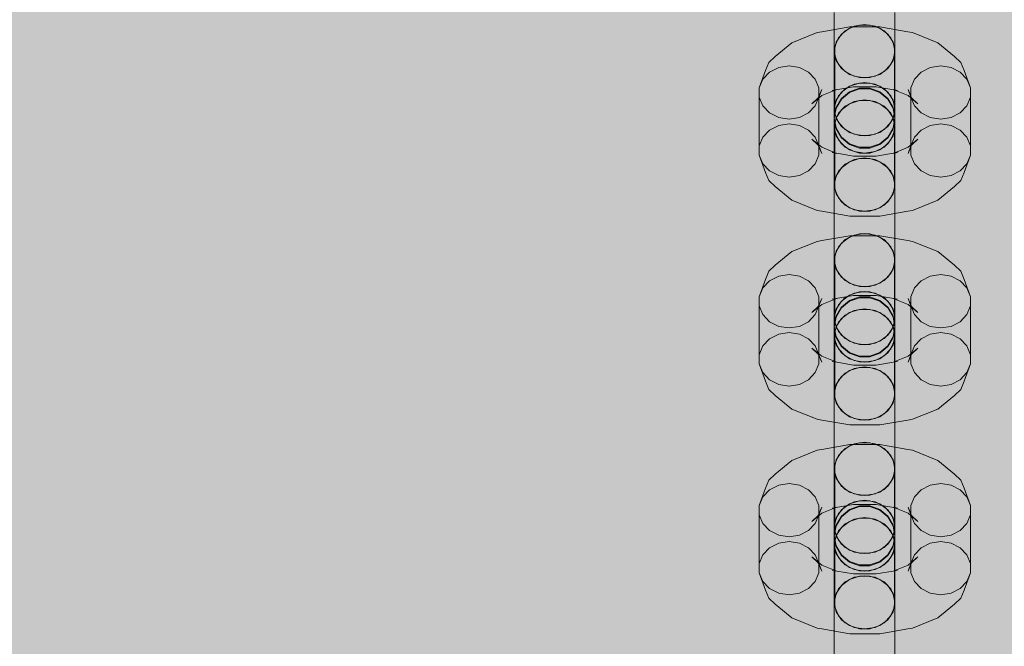
# Model space of a CAD drawing. Units: millimetres. Extents: x 19379 to 78886, y -4511 to 27343.
# Drawn here: x 29177 to 29340, y -1023 to -920 of the extents above; entities that cross this region are included whole.
import ezdxf

# ---------------------------------------------------------------- set-up
doc = ezdxf.new("R2010")
doc.units = ezdxf.units.MM
doc.header["$MEASUREMENT"] = 0
doc.layers.add('2D - Ogólne_Nr_pióra__63', color=7, linetype='Continuous', lineweight=13, true_color=0xff9955)
doc.layers.add('ZESTAW_Nr_pióra__7_Nr_pióra__7', color=7, linetype='Continuous', lineweight=13)

msp = doc.modelspace()

# ---------------------------------------------------------------- hatches: boundary and pattern name
at = {"layer": '2D - Ogólne_Nr_pióra__63', "linetype": 'Continuous', "lineweight": 0, "true_color": 0x3f2615}
msp.add_hatch(color=19, dxfattribs=at).paths.add_polyline_path([(22099.91, 8863.96), (30599.91, 8863.96), (30599.91, 847.58), (32599.91, 847.58), (32599.91, -3136.04), (22099.91, -3136.04)])

# ---------------------------------------------------------------- linework, layer by layer
at = {"layer": 'ZESTAW_Nr_pióra__7_Nr_pióra__7', "linetype": 'Continuous'}
for p, q in [((29311.76, -918.3), (29311.76, -922)), ((29311.76, -918.71), (29311.76, -922.96)), ((29321.76, -918.3), (29321.76, -922)), ((29321.76, -918.71), (29321.76, -922.96)), ((29316.76, -920.3), (29315.05, -920.56)), ((29318.47, -920.56), (29316.76, -920.3)), ((29304.76, -923.29), (29308.94, -921.61)), ((29308.94, -921.61), (29309.69, -921.47)), ((29309.69, -921.47), (29314.33, -920.67)), ((29312.93, -921.88), (29312.06, -923.2)), ((29313.55, -921.32), (29312.43, -922.49)), ((29314.26, -920.9), (29312.93, -921.88)), ((29315.05, -920.56), (29313.55, -921.32)), ((29315.89, -920.38), (29314.26, -920.9)), ((29314.33, -920.67), (29319.27, -920.67)), ((29317.63, -920.38), (29315.89, -920.38)), ((29319.26, -920.9), (29317.63, -920.38)), ((29319.97, -921.32), (29318.47, -920.56)), ((29320.59, -921.88), (29319.26, -920.9)), ((29319.27, -920.67), (29323.9, -921.47)), ((29321.09, -922.49), (29319.97, -921.32)), ((29321.46, -923.2), (29320.59, -921.88)), ((29324.66, -921.61), (29323.9, -921.47)), ((29324.66, -921.61), (29328.84, -923.29)), ((29302.03, -925.55), (29304.76, -923.29)), ((29311.76, -922), (29311.76, -924.7)), ((29311.76, -922.96), (29311.76, -927.25)), ((29312.06, -923.2), (29311.76, -924.7)), ((29312.43, -922.49), (29311.83, -923.93)), ((29321.68, -923.93), (29321.09, -922.49)), ((29321.76, -924.7), (29321.46, -923.2)), ((29321.76, -922), (29321.76, -924.7)), ((29321.76, -922.96), (29321.76, -927.25)), ((29328.84, -923.29), (29331.57, -925.55)), ((29311.76, -924.7), (29312.06, -926.21)), ((29311.83, -923.93), (29311.83, -925.45)), ((29321.46, -926.21), (29321.76, -924.7)), ((29321.68, -925.45), (29321.68, -923.93)), ((29300.43, -927.87), (29300.98, -926.53)), ((29300.98, -926.53), (29302.03, -925.55)), ((29311.83, -925.45), (29312.43, -926.88)), ((29311.83, -925.45), (29311.83, -935.01)), ((29312.06, -926.21), (29312.93, -927.53)), ((29320.59, -927.53), (29321.46, -926.21)), ((29321.09, -926.88), (29321.68, -925.45)), ((29321.68, -925.45), (29321.68, -935.01)), ((29332.61, -926.53), (29331.57, -925.55)), ((29333.17, -927.87), (29332.61, -926.53)), ((29299.37, -930.72), (29300.43, -927.87)), ((29301.09, -928.12), (29299.97, -929.28)), ((29302.59, -927.35), (29301.09, -928.12)), ((29304.3, -927.09), (29302.59, -927.35)), ((29306.01, -927.35), (29304.3, -927.09)), ((29307.51, -928.12), (29306.01, -927.35)), ((29308.63, -929.28), (29307.51, -928.12)), ((29311.76, -927.25), (29311.76, -931.07)), ((29312.43, -926.88), (29313.55, -928.05)), ((29312.93, -927.53), (29314.26, -928.51)), ((29313.55, -928.05), (29315.05, -928.82)), ((29318.47, -928.82), (29319.97, -928.05)), ((29319.26, -928.51), (29320.59, -927.53)), ((29319.97, -928.05), (29321.09, -926.88)), ((29321.76, -927.25), (29321.76, -931.07)), ((29326.09, -928.12), (29324.97, -929.28)), ((29327.59, -927.35), (29326.09, -928.12)), ((29329.3, -927.09), (29327.59, -927.35)), ((29331.01, -927.35), (29329.3, -927.09)), ((29332.51, -928.12), (29331.01, -927.35)), ((29333.63, -929.28), (29332.51, -928.12)), ((29333.17, -927.87), (29334.22, -930.72)), ((29299.97, -929.28), (29299.37, -930.72)), ((29309.22, -930.72), (29308.63, -929.28)), ((29314.26, -928.51), (29315.89, -929.03)), ((29315.89, -929.93), (29314.26, -930.46)), ((29315.05, -928.82), (29316.76, -929.08)), ((29316.76, -929.85), (29315.05, -930.12)), ((29315.89, -929.03), (29317.63, -929.03)), ((29317.63, -929.93), (29315.89, -929.93)), ((29316.76, -929.08), (29318.47, -928.82)), ((29318.47, -930.12), (29316.76, -929.85)), ((29317.63, -929.03), (29319.26, -928.51)), ((29319.26, -930.46), (29317.63, -929.93)), ((29324.97, -929.28), (29324.37, -930.72)), ((29334.22, -930.72), (29333.63, -929.28)), ((29299.37, -930.72), (29299.37, -932.24)), ((29309.68, -931), (29309.12, -932.34)), ((29309.22, -932.24), (29309.22, -930.72)), ((29309.22, -932.24), (29309.68, -931)), ((29309.69, -931.99), (29312.16, -931)), ((29311.4, -931.14), (29314.93, -930.53)), ((29312.16, -931), (29311.4, -931.14)), ((29311.76, -931.07), (29311.76, -933.94)), ((29312.93, -931.44), (29312.06, -932.76)), ((29313.55, -930.88), (29312.43, -932.05)), ((29314.26, -930.46), (29312.93, -931.44)), ((29314.26, -931.36), (29312.93, -932.46)), ((29312.93, -932.58), (29314.26, -931.48)), ((29315.05, -930.12), (29313.55, -930.88)), ((29315.89, -930.77), (29314.26, -931.36)), ((29314.26, -931.48), (29315.89, -930.89)), ((29314.93, -930.53), (29318.67, -930.53)), ((29317.63, -930.77), (29315.89, -930.77)), ((29315.89, -930.89), (29317.63, -930.89)), ((29319.26, -931.36), (29317.63, -930.77)), ((29317.63, -930.89), (29319.26, -931.48)), ((29319.97, -930.88), (29318.47, -930.12)), ((29318.67, -930.53), (29322.19, -931.14)), ((29320.59, -931.44), (29319.26, -930.46)), ((29320.59, -932.46), (29319.26, -931.36)), ((29319.26, -931.48), (29320.59, -932.58)), ((29321.09, -932.05), (29319.97, -930.88)), ((29321.46, -932.76), (29320.59, -931.44)), ((29321.44, -931), (29323.91, -931.99)), ((29321.44, -931), (29322.19, -931.14)), ((29321.76, -931.07), (29321.76, -933.94)), ((29323.92, -931), (29324.37, -932.24)), ((29323.92, -931), (29324.48, -932.34)), ((29324.37, -930.72), (29324.37, -932.24)), ((29334.22, -932.24), (29334.22, -930.72)), ((29299.37, -932.24), (29299.97, -933.68)), ((29299.37, -932.24), (29299.37, -941.8)), ((29308.07, -933.33), (29309.69, -931.99)), ((29309.12, -932.34), (29308.07, -933.33)), ((29308.63, -933.68), (29309.22, -932.24)), ((29309.22, -932.24), (29309.22, -941.8)), ((29312.06, -932.76), (29311.76, -934.26)), ((29312.43, -932.05), (29311.83, -933.48)), ((29312.93, -932.46), (29312.06, -933.95)), ((29312.06, -934.07), (29312.93, -932.58)), ((29315.05, -932.98), (29313.55, -933.74)), ((29314.26, -933.34), (29315.89, -932.82)), ((29316.76, -932.71), (29315.05, -932.98)), ((29315.89, -932.82), (29317.63, -932.82)), ((29318.47, -932.98), (29316.76, -932.71)), ((29317.63, -932.82), (29319.26, -933.34)), ((29319.97, -933.74), (29318.47, -932.98)), ((29321.46, -933.95), (29320.59, -932.46)), ((29320.59, -932.58), (29321.46, -934.07)), ((29321.68, -933.48), (29321.09, -932.05)), ((29321.76, -934.26), (29321.46, -932.76)), ((29323.91, -931.99), (29325.52, -933.33)), ((29324.37, -932.24), (29324.97, -933.68)), ((29324.37, -932.24), (29324.37, -941.8)), ((29324.48, -932.34), (29325.52, -933.33)), ((29333.63, -933.68), (29334.22, -932.24)), ((29334.22, -932.24), (29334.22, -941.8)), ((29299.97, -933.68), (29301.09, -934.84)), ((29301.09, -934.84), (29302.59, -935.61)), ((29306.01, -935.61), (29307.51, -934.84)), ((29307.51, -934.84), (29308.63, -933.68)), ((29311.76, -933.94), (29311.76, -934.26)), ((29312.06, -933.95), (29311.76, -935.64)), ((29311.76, -935.76), (29312.06, -934.07)), ((29311.76, -935.64), (29311.76, -934.26)), ((29311.76, -934.26), (29312.06, -935.76)), ((29312.43, -934.91), (29311.83, -936.34)), ((29312.06, -935.64), (29312.93, -934.32)), ((29313.55, -933.74), (29312.43, -934.91)), ((29312.93, -934.32), (29314.26, -933.34)), ((29319.26, -933.34), (29320.59, -934.32)), ((29321.09, -934.91), (29319.97, -933.74)), ((29320.59, -934.32), (29321.46, -935.64)), ((29321.68, -936.34), (29321.09, -934.91)), ((29321.76, -935.64), (29321.46, -933.95)), ((29321.46, -934.07), (29321.76, -935.76)), ((29321.46, -935.76), (29321.76, -934.26)), ((29321.76, -933.94), (29321.76, -934.26)), ((29321.76, -935.64), (29321.76, -934.26)), ((29324.97, -933.68), (29326.09, -934.84)), ((29326.09, -934.84), (29327.59, -935.61)), ((29331.01, -935.61), (29332.51, -934.84)), ((29332.51, -934.84), (29333.63, -933.68)), ((29302.59, -935.61), (29304.3, -935.87)), ((29304.3, -935.87), (29306.01, -935.61)), ((29311.76, -935.64), (29312.06, -937.33)), ((29311.76, -937.14), (29312.06, -935.64)), ((29311.76, -935.76), (29311.76, -935.87)), ((29312.06, -937.45), (29311.76, -935.76)), ((29311.76, -935.87), (29311.76, -937.46)), ((29311.83, -935.01), (29312.43, -936.44)), ((29311.83, -936.34), (29311.83, -937.87)), ((29312.06, -935.76), (29312.93, -937.08)), ((29312.43, -936.44), (29313.55, -937.61)), ((29319.97, -937.61), (29321.09, -936.44)), ((29320.59, -937.08), (29321.46, -935.76)), ((29321.09, -936.44), (29321.68, -935.01)), ((29321.46, -937.33), (29321.76, -935.64)), ((29321.46, -935.64), (29321.76, -937.14)), ((29321.76, -935.76), (29321.46, -937.45)), ((29321.68, -937.87), (29321.68, -936.34)), ((29321.76, -935.76), (29321.76, -935.87)), ((29321.76, -935.87), (29321.76, -937.46)), ((29327.59, -935.61), (29329.3, -935.87)), ((29329.3, -935.87), (29331.01, -935.61)), ((29301.09, -937.67), (29299.97, -938.84)), ((29302.59, -936.91), (29301.09, -937.67)), ((29304.3, -936.64), (29302.59, -936.91)), ((29306.01, -936.91), (29304.3, -936.64)), ((29307.51, -937.67), (29306.01, -936.91)), ((29308.63, -938.84), (29307.51, -937.67)), ((29312.06, -938.64), (29311.76, -937.14)), ((29311.76, -937.46), (29311.76, -940.33)), ((29311.83, -937.87), (29312.43, -939.3)), ((29311.83, -937.87), (29311.83, -947.42)), ((29312.06, -937.33), (29312.93, -938.82)), ((29312.93, -938.94), (29312.06, -937.45)), ((29312.93, -937.08), (29314.26, -938.06)), ((29313.55, -937.61), (29315.05, -938.37)), ((29314.26, -938.06), (29315.89, -938.59)), ((29317.63, -938.59), (29319.26, -938.06)), ((29318.47, -938.37), (29319.97, -937.61)), ((29319.26, -938.06), (29320.59, -937.08)), ((29320.59, -938.82), (29321.46, -937.33)), ((29321.46, -937.45), (29320.59, -938.94)), ((29321.09, -939.3), (29321.68, -937.87)), ((29321.76, -937.14), (29321.46, -938.64)), ((29321.68, -937.87), (29321.68, -947.42)), ((29321.76, -937.46), (29321.76, -940.33)), ((29326.09, -937.67), (29324.97, -938.84)), ((29327.59, -936.91), (29326.09, -937.67)), ((29329.3, -936.64), (29327.59, -936.91)), ((29331.01, -936.91), (29329.3, -936.64)), ((29332.51, -937.67), (29331.01, -936.91)), ((29333.63, -938.84), (29332.51, -937.67)), ((29299.97, -938.84), (29299.37, -940.27)), ((29308.07, -939.19), (29309.69, -940.52)), ((29308.07, -939.19), (29309.12, -940.17)), ((29309.22, -940.27), (29308.63, -938.84)), ((29312.93, -939.96), (29312.06, -938.64)), ((29312.43, -939.3), (29313.55, -940.47)), ((29312.93, -938.82), (29314.26, -939.92)), ((29314.26, -940.04), (29312.93, -938.94)), ((29315.05, -938.37), (29316.76, -938.64)), ((29315.89, -938.59), (29317.63, -938.59)), ((29316.76, -938.64), (29318.47, -938.37)), ((29319.26, -939.92), (29320.59, -938.82)), ((29320.59, -938.94), (29319.26, -940.04)), ((29319.97, -940.47), (29321.09, -939.3)), ((29321.46, -938.64), (29320.59, -939.96)), ((29323.91, -940.52), (29325.52, -939.19)), ((29324.97, -938.84), (29324.37, -940.27)), ((29325.52, -939.19), (29324.48, -940.17)), ((29334.22, -940.27), (29333.63, -938.84)), ((29309.12, -940.17), (29309.68, -941.51)), ((29309.22, -940.27), (29309.68, -941.51)), ((29309.69, -940.52), (29312.16, -941.51)), ((29311.4, -941.37), (29312.16, -941.51)), ((29311.76, -940.33), (29311.76, -944.15)), ((29314.26, -940.95), (29312.93, -939.96)), ((29313.55, -940.47), (29315.05, -941.23)), ((29314.26, -939.92), (29315.89, -940.51)), ((29315.89, -940.63), (29314.26, -940.04)), ((29315.89, -941.47), (29314.26, -940.95)), ((29315.05, -941.23), (29316.76, -941.5)), ((29315.89, -940.51), (29317.63, -940.51)), ((29317.63, -940.63), (29315.89, -940.63)), ((29316.76, -941.5), (29318.47, -941.23)), ((29317.63, -940.51), (29319.26, -939.92)), ((29319.26, -940.04), (29317.63, -940.63)), ((29319.26, -940.95), (29317.63, -941.47)), ((29318.47, -941.23), (29319.97, -940.47)), ((29320.59, -939.96), (29319.26, -940.95)), ((29321.44, -941.51), (29323.91, -940.52)), ((29322.19, -941.37), (29321.44, -941.51)), ((29321.76, -940.33), (29321.76, -944.15)), ((29324.48, -940.17), (29323.92, -941.51)), ((29323.92, -941.51), (29324.37, -940.27)), ((29299.37, -941.8), (29299.97, -943.23)), ((29299.37, -941.8), (29300.43, -944.65)), ((29308.63, -943.23), (29309.22, -941.8)), ((29312.16, -941.5), (29314.93, -941.98)), ((29312.93, -943.87), (29314.26, -942.89)), ((29315.05, -942.53), (29313.55, -943.3)), ((29314.26, -942.89), (29315.89, -942.37)), ((29314.93, -941.98), (29318.67, -941.98)), ((29316.76, -942.27), (29315.05, -942.53)), ((29317.63, -941.47), (29315.89, -941.47)), ((29315.89, -942.37), (29317.63, -942.37)), ((29318.47, -942.53), (29316.76, -942.27)), ((29317.63, -942.37), (29319.26, -942.89)), ((29319.97, -943.3), (29318.47, -942.53)), ((29318.67, -941.98), (29321.44, -941.5)), ((29319.26, -942.89), (29320.59, -943.87)), ((29324.37, -941.8), (29324.97, -943.23)), ((29333.17, -944.65), (29334.22, -941.8)), ((29333.63, -943.23), (29334.22, -941.8)), ((29299.97, -943.23), (29301.09, -944.4)), ((29300.98, -945.98), (29300.43, -944.65)), ((29301.09, -944.4), (29302.59, -945.16)), ((29306.01, -945.16), (29307.51, -944.4)), ((29307.51, -944.4), (29308.63, -943.23)), ((29311.76, -944.15), (29311.76, -948.44)), ((29312.43, -944.47), (29311.83, -945.9)), ((29312.06, -945.19), (29312.93, -943.87)), ((29313.55, -943.3), (29312.43, -944.47)), ((29321.09, -944.47), (29319.97, -943.3)), ((29320.59, -943.87), (29321.46, -945.19)), ((29321.68, -945.9), (29321.09, -944.47)), ((29321.76, -944.15), (29321.76, -948.44)), ((29324.97, -943.23), (29326.09, -944.4)), ((29326.09, -944.4), (29327.59, -945.16)), ((29331.01, -945.16), (29332.51, -944.4)), ((29332.51, -944.4), (29333.63, -943.23)), ((29332.61, -945.98), (29333.17, -944.65)), ((29302.03, -946.97), (29300.98, -945.98)), ((29302.59, -945.16), (29304.3, -945.43)), ((29304.3, -945.43), (29306.01, -945.16)), ((29311.76, -946.7), (29312.06, -945.19)), ((29321.46, -945.19), (29321.76, -946.7)), ((29327.59, -945.16), (29329.3, -945.43)), ((29329.3, -945.43), (29331.01, -945.16)), ((29331.57, -946.97), (29332.61, -945.98)), ((29302.03, -946.97), (29304.76, -949.23)), ((29311.76, -946.7), (29311.76, -949.4)), ((29312.06, -948.2), (29311.76, -946.7)), ((29311.83, -947.42), (29312.43, -948.86)), ((29321.09, -948.86), (29321.68, -947.42)), ((29321.76, -946.7), (29321.46, -948.2)), ((29321.76, -946.7), (29321.76, -949.4)), ((29328.84, -949.23), (29331.57, -946.97)), ((29304.76, -949.23), (29308.94, -950.9)), ((29311.76, -948.44), (29311.76, -952.7)), ((29311.76, -949.4), (29311.76, -953.1)), ((29312.93, -949.52), (29312.06, -948.2)), ((29312.43, -948.86), (29313.55, -950.03)), ((29314.26, -950.5), (29312.93, -949.52)), ((29320.59, -949.52), (29319.26, -950.5)), ((29319.97, -950.03), (29321.09, -948.86)), ((29321.46, -948.2), (29320.59, -949.52)), ((29321.76, -948.44), (29321.76, -952.7)), ((29321.76, -949.4), (29321.76, -953.1)), ((29324.66, -950.9), (29328.84, -949.23)), ((29309.69, -951.04), (29308.94, -950.9)), ((29309.69, -951.04), (29314.33, -951.85)), ((29313.55, -950.03), (29315.05, -950.79)), ((29315.89, -951.02), (29314.26, -950.5)), ((29315.05, -950.79), (29316.76, -951.05)), ((29317.63, -951.02), (29315.89, -951.02)), ((29316.76, -951.05), (29318.47, -950.79)), ((29319.26, -950.5), (29317.63, -951.02)), ((29318.47, -950.79), (29319.97, -950.03)), ((29319.27, -951.85), (29323.9, -951.04)), ((29323.9, -951.04), (29324.66, -950.9)), ((29311.76, -952.7), (29311.76, -956.4)), ((29314.33, -951.85), (29319.27, -951.85)), ((29321.76, -952.7), (29321.76, -956.4)), ((29311.76, -953.1), (29311.76, -957.36)), ((29321.76, -953.1), (29321.76, -957.36)), ((29304.76, -957.69), (29308.94, -956.01)), ((29308.94, -956.01), (29309.69, -955.87)), ((29309.69, -955.87), (29314.33, -955.07)), ((29313.55, -955.72), (29312.43, -956.89)), ((29314.26, -955.3), (29312.93, -956.28)), ((29315.05, -954.96), (29313.55, -955.72)), ((29315.89, -954.78), (29314.26, -955.3)), ((29314.33, -955.07), (29319.27, -955.07)), ((29316.76, -954.7), (29315.05, -954.96)), ((29317.63, -954.78), (29315.89, -954.78)), ((29318.47, -954.96), (29316.76, -954.7)), ((29319.26, -955.3), (29317.63, -954.78)), ((29319.97, -955.72), (29318.47, -954.96)), ((29320.59, -956.28), (29319.26, -955.3)), ((29319.27, -955.07), (29323.9, -955.87)), ((29321.09, -956.89), (29319.97, -955.72)), ((29324.66, -956.01), (29323.9, -955.87)), ((29324.66, -956.01), (29328.84, -957.69)), ((29311.76, -956.4), (29311.76, -959.1)), ((29311.76, -957.36), (29311.76, -961.65)), ((29312.06, -957.6), (29311.76, -959.1)), ((29312.43, -956.89), (29311.83, -958.32)), ((29312.93, -956.28), (29312.06, -957.6)), ((29321.46, -957.6), (29320.59, -956.28)), ((29321.68, -958.32), (29321.09, -956.89)), ((29321.76, -959.1), (29321.46, -957.6)), ((29321.76, -956.4), (29321.76, -959.1)), ((29321.76, -957.36), (29321.76, -961.65)), ((29302.03, -959.95), (29304.76, -957.69)), ((29311.76, -959.1), (29312.06, -960.61)), ((29311.83, -958.32), (29311.83, -959.85)), ((29321.46, -960.61), (29321.76, -959.1)), ((29321.68, -959.85), (29321.68, -958.32)), ((29328.84, -957.69), (29331.57, -959.95)), ((29300.98, -960.93), (29302.03, -959.95)), ((29311.83, -959.85), (29312.43, -961.28)), ((29311.83, -959.85), (29311.83, -969.41)), ((29312.06, -960.61), (29312.93, -961.93)), ((29320.59, -961.93), (29321.46, -960.61)), ((29321.09, -961.28), (29321.68, -959.85)), ((29321.68, -959.85), (29321.68, -969.41)), ((29332.61, -960.93), (29331.57, -959.95)), ((29299.37, -965.12), (29300.43, -962.27)), ((29301.09, -962.51), (29299.97, -963.68)), ((29300.43, -962.27), (29300.98, -960.93)), ((29302.59, -961.75), (29301.09, -962.51)), ((29304.3, -961.49), (29302.59, -961.75)), ((29306.01, -961.75), (29304.3, -961.49)), ((29307.51, -962.51), (29306.01, -961.75)), ((29308.63, -963.68), (29307.51, -962.51)), ((29311.76, -961.65), (29311.76, -965.47)), ((29312.43, -961.28), (29313.55, -962.45)), ((29312.93, -961.93), (29314.26, -962.91)), ((29313.55, -962.45), (29315.05, -963.22)), ((29318.47, -963.22), (29319.97, -962.45)), ((29319.26, -962.91), (29320.59, -961.93)), ((29319.97, -962.45), (29321.09, -961.28)), ((29321.76, -961.65), (29321.76, -965.47)), ((29326.09, -962.51), (29324.97, -963.68)), ((29327.59, -961.75), (29326.09, -962.51)), ((29329.3, -961.49), (29327.59, -961.75)), ((29331.01, -961.75), (29329.3, -961.49)), ((29332.51, -962.51), (29331.01, -961.75)), ((29333.63, -963.68), (29332.51, -962.51)), ((29333.17, -962.27), (29332.61, -960.93)), ((29333.17, -962.27), (29334.22, -965.12)), ((29299.97, -963.68), (29299.37, -965.12)), ((29309.22, -965.12), (29308.63, -963.68)), ((29314.26, -962.91), (29315.89, -963.43)), ((29315.05, -963.22), (29316.76, -963.48)), ((29315.89, -963.43), (29317.63, -963.43)), ((29316.76, -963.48), (29318.47, -963.22)), ((29317.63, -963.43), (29319.26, -962.91)), ((29324.97, -963.68), (29324.37, -965.12)), ((29334.22, -965.12), (29333.63, -963.68)), ((29299.37, -965.12), (29299.37, -966.64)), ((29309.68, -965.4), (29309.12, -966.74)), ((29309.22, -966.64), (29309.22, -965.12)), ((29309.22, -966.64), (29309.68, -965.4)), ((29309.69, -966.39), (29312.16, -965.4)), ((29311.4, -965.54), (29314.93, -964.93)), ((29312.16, -965.4), (29311.4, -965.54)), ((29311.76, -965.47), (29311.76, -968.34)), ((29313.55, -965.28), (29312.43, -966.45)), ((29314.26, -964.85), (29312.93, -965.84)), ((29314.26, -965.76), (29312.93, -966.86)), ((29315.05, -964.52), (29313.55, -965.28)), ((29315.89, -964.33), (29314.26, -964.85)), ((29315.89, -965.17), (29314.26, -965.76)), ((29314.26, -965.88), (29315.89, -965.29)), ((29314.93, -964.93), (29318.67, -964.93)), ((29316.76, -964.25), (29315.05, -964.52)), ((29317.63, -964.33), (29315.89, -964.33)), ((29317.63, -965.17), (29315.89, -965.17)), ((29315.89, -965.29), (29317.63, -965.29)), ((29318.47, -964.52), (29316.76, -964.25)), ((29319.26, -964.85), (29317.63, -964.33)), ((29319.26, -965.76), (29317.63, -965.17)), ((29317.63, -965.29), (29319.26, -965.88)), ((29319.97, -965.28), (29318.47, -964.52)), ((29318.67, -964.93), (29322.19, -965.54)), ((29320.59, -965.84), (29319.26, -964.85)), ((29320.59, -966.86), (29319.26, -965.76)), ((29321.09, -966.45), (29319.97, -965.28)), ((29321.44, -965.4), (29323.91, -966.39)), ((29321.44, -965.4), (29322.19, -965.54)), ((29321.76, -965.47), (29321.76, -968.34)), ((29323.92, -965.4), (29324.37, -966.64)), ((29323.92, -965.4), (29324.48, -966.74)), ((29324.37, -965.12), (29324.37, -966.64)), ((29334.22, -966.64), (29334.22, -965.12)), ((29299.37, -966.64), (29299.97, -968.08)), ((29299.37, -966.64), (29299.37, -976.2)), ((29308.07, -967.73), (29309.69, -966.39)), ((29309.12, -966.74), (29308.07, -967.73)), ((29308.63, -968.08), (29309.22, -966.64)), ((29309.22, -966.64), (29309.22, -976.2)), ((29312.06, -967.16), (29311.76, -968.66)), ((29312.43, -966.45), (29311.83, -967.88)), ((29312.93, -965.84), (29312.06, -967.16)), ((29312.93, -966.86), (29312.06, -968.35)), ((29312.06, -968.47), (29312.93, -966.98)), ((29312.93, -966.98), (29314.26, -965.88)), ((29315.05, -967.38), (29313.55, -968.14)), ((29314.26, -967.74), (29315.89, -967.22)), ((29316.76, -967.11), (29315.05, -967.38)), ((29315.89, -967.22), (29317.63, -967.22)), ((29318.47, -967.38), (29316.76, -967.11)), ((29317.63, -967.22), (29319.26, -967.74)), ((29319.97, -968.14), (29318.47, -967.38)), ((29319.26, -965.88), (29320.59, -966.98)), ((29321.46, -967.16), (29320.59, -965.84)), ((29321.46, -968.35), (29320.59, -966.86)), ((29320.59, -966.98), (29321.46, -968.47)), ((29321.68, -967.88), (29321.09, -966.45)), ((29321.76, -968.66), (29321.46, -967.16)), ((29323.91, -966.39), (29325.52, -967.73)), ((29324.37, -966.64), (29324.97, -968.08)), ((29324.37, -966.64), (29324.37, -976.2)), ((29324.48, -966.74), (29325.52, -967.73)), ((29333.63, -968.08), (29334.22, -966.64)), ((29334.22, -966.64), (29334.22, -976.2)), ((29299.97, -968.08), (29301.09, -969.24)), ((29307.51, -969.24), (29308.63, -968.08)), ((29311.76, -968.34), (29311.76, -968.66)), ((29312.06, -968.35), (29311.76, -970.04)), ((29311.76, -970.16), (29312.06, -968.47)), ((29311.76, -970.04), (29311.76, -968.66)), ((29311.76, -968.66), (29312.06, -970.16)), ((29312.06, -970.04), (29312.93, -968.72)), ((29313.55, -968.14), (29312.43, -969.31)), ((29312.93, -968.72), (29314.26, -967.74)), ((29319.26, -967.74), (29320.59, -968.72)), ((29321.09, -969.31), (29319.97, -968.14)), ((29320.59, -968.72), (29321.46, -970.04)), ((29321.76, -970.04), (29321.46, -968.35)), ((29321.46, -968.47), (29321.76, -970.16)), ((29321.46, -970.16), (29321.76, -968.66)), ((29321.76, -968.34), (29321.76, -968.66)), ((29321.76, -970.04), (29321.76, -968.66)), ((29324.97, -968.08), (29326.09, -969.24)), ((29332.51, -969.24), (29333.63, -968.08)), ((29301.09, -969.24), (29302.59, -970.01)), ((29302.59, -970.01), (29304.3, -970.27)), ((29304.3, -970.27), (29306.01, -970.01)), ((29306.01, -970.01), (29307.51, -969.24)), ((29311.76, -970.04), (29312.06, -971.73)), ((29311.76, -971.54), (29312.06, -970.04)), ((29311.76, -970.16), (29311.76, -970.27)), ((29312.06, -971.85), (29311.76, -970.16)), ((29311.76, -970.27), (29311.76, -971.86)), ((29312.43, -969.31), (29311.83, -970.74)), ((29311.83, -969.41), (29312.43, -970.84)), ((29312.06, -970.16), (29312.93, -971.48)), ((29320.59, -971.48), (29321.46, -970.16)), ((29321.68, -970.74), (29321.09, -969.31)), ((29321.09, -970.84), (29321.68, -969.41)), ((29321.46, -971.73), (29321.76, -970.04)), ((29321.46, -970.04), (29321.76, -971.54)), ((29321.76, -970.16), (29321.46, -971.85)), ((29321.76, -970.16), (29321.76, -970.27)), ((29321.76, -970.27), (29321.76, -971.86)), ((29326.09, -969.24), (29327.59, -970.01)), ((29327.59, -970.01), (29329.3, -970.27)), ((29329.3, -970.27), (29331.01, -970.01)), ((29331.01, -970.01), (29332.51, -969.24)), ((29301.09, -972.07), (29299.97, -973.24)), ((29302.59, -971.31), (29301.09, -972.07)), ((29304.3, -971.04), (29302.59, -971.31)), ((29306.01, -971.31), (29304.3, -971.04)), ((29307.51, -972.07), (29306.01, -971.31)), ((29308.63, -973.24), (29307.51, -972.07)), ((29312.06, -973.04), (29311.76, -971.54)), ((29311.76, -971.86), (29311.76, -974.73)), ((29311.83, -970.74), (29311.83, -972.27)), ((29311.83, -972.27), (29312.43, -973.7)), ((29311.83, -972.27), (29311.83, -981.82)), ((29312.06, -971.73), (29312.93, -973.22)), ((29312.93, -973.34), (29312.06, -971.85)), ((29312.43, -970.84), (29313.55, -972.01)), ((29312.93, -971.48), (29314.26, -972.46)), ((29313.55, -972.01), (29315.05, -972.77)), ((29318.47, -972.77), (29319.97, -972.01)), ((29319.26, -972.46), (29320.59, -971.48)), ((29319.97, -972.01), (29321.09, -970.84)), ((29320.59, -973.22), (29321.46, -971.73)), ((29321.46, -971.85), (29320.59, -973.34)), ((29321.09, -973.7), (29321.68, -972.27)), ((29321.76, -971.54), (29321.46, -973.04)), ((29321.68, -972.27), (29321.68, -970.74)), ((29321.68, -972.27), (29321.68, -981.82)), ((29321.76, -971.86), (29321.76, -974.73)), ((29326.09, -972.07), (29324.97, -973.24)), ((29327.59, -971.31), (29326.09, -972.07)), ((29329.3, -971.04), (29327.59, -971.31)), ((29331.01, -971.31), (29329.3, -971.04)), ((29332.51, -972.07), (29331.01, -971.31)), ((29333.63, -973.24), (29332.51, -972.07)), ((29299.97, -973.24), (29299.37, -974.67)), ((29308.07, -973.59), (29309.69, -974.92)), ((29308.07, -973.59), (29309.12, -974.57)), ((29309.22, -974.67), (29308.63, -973.24)), ((29312.93, -974.36), (29312.06, -973.04)), ((29312.43, -973.7), (29313.55, -974.87)), ((29312.93, -973.22), (29314.26, -974.32)), ((29314.26, -974.44), (29312.93, -973.34)), ((29314.26, -972.46), (29315.89, -972.98)), ((29315.05, -972.77), (29316.76, -973.04)), ((29315.89, -972.98), (29317.63, -972.98)), ((29316.76, -973.04), (29318.47, -972.77)), ((29317.63, -972.98), (29319.26, -972.46)), ((29319.26, -974.32), (29320.59, -973.22)), ((29320.59, -973.34), (29319.26, -974.44)), ((29319.97, -974.87), (29321.09, -973.7)), ((29321.46, -973.04), (29320.59, -974.36)), ((29323.91, -974.92), (29325.52, -973.59)), ((29324.97, -973.24), (29324.37, -974.67)), ((29325.52, -973.59), (29324.48, -974.57)), ((29334.22, -974.67), (29333.63, -973.24)), ((29309.12, -974.57), (29309.68, -975.91)), ((29309.22, -974.67), (29309.68, -975.91)), ((29309.69, -974.92), (29312.16, -975.91)), ((29311.76, -974.73), (29311.76, -978.55)), ((29314.26, -975.34), (29312.93, -974.36)), ((29313.55, -974.87), (29315.05, -975.63)), ((29314.26, -974.32), (29315.89, -974.91)), ((29315.89, -975.03), (29314.26, -974.44)), ((29315.89, -975.87), (29314.26, -975.34)), ((29315.89, -974.91), (29317.63, -974.91)), ((29317.63, -975.03), (29315.89, -975.03)), ((29317.63, -974.91), (29319.26, -974.32)), ((29319.26, -974.44), (29317.63, -975.03)), ((29319.26, -975.34), (29317.63, -975.87)), ((29318.47, -975.63), (29319.97, -974.87)), ((29320.59, -974.36), (29319.26, -975.34)), ((29321.44, -975.91), (29323.91, -974.92)), ((29321.76, -974.73), (29321.76, -978.55)), ((29324.48, -974.57), (29323.92, -975.91)), ((29323.92, -975.91), (29324.37, -974.67)), ((29299.37, -976.2), (29299.97, -977.63)), ((29299.37, -976.2), (29300.43, -979.04)), ((29308.63, -977.63), (29309.22, -976.2)), ((29311.4, -975.77), (29312.16, -975.91)), ((29312.16, -975.9), (29314.93, -976.38)), ((29315.05, -976.93), (29313.55, -977.7)), ((29314.26, -977.29), (29315.89, -976.77)), ((29314.93, -976.38), (29318.67, -976.38)), ((29315.05, -975.63), (29316.76, -975.9)), ((29316.76, -976.67), (29315.05, -976.93)), ((29317.63, -975.87), (29315.89, -975.87)), ((29315.89, -976.77), (29317.63, -976.77)), ((29316.76, -975.9), (29318.47, -975.63)), ((29318.47, -976.93), (29316.76, -976.67)), ((29317.63, -976.77), (29319.26, -977.29)), ((29319.97, -977.7), (29318.47, -976.93)), ((29318.67, -976.38), (29321.44, -975.9)), ((29322.19, -975.77), (29321.44, -975.91)), ((29324.37, -976.2), (29324.97, -977.63)), ((29333.17, -979.04), (29334.22, -976.2)), ((29333.63, -977.63), (29334.22, -976.2)), ((29299.97, -977.63), (29301.09, -978.8)), ((29307.51, -978.8), (29308.63, -977.63)), ((29311.76, -978.55), (29311.76, -982.84)), ((29312.06, -979.59), (29312.93, -978.27)), ((29313.55, -977.7), (29312.43, -978.86)), ((29312.93, -978.27), (29314.26, -977.29)), ((29319.26, -977.29), (29320.59, -978.27)), ((29321.09, -978.86), (29319.97, -977.7)), ((29320.59, -978.27), (29321.46, -979.59)), ((29321.76, -978.55), (29321.76, -982.84)), ((29324.97, -977.63), (29326.09, -978.8)), ((29332.51, -978.8), (29333.63, -977.63)), ((29300.98, -980.38), (29300.43, -979.04)), ((29302.03, -981.37), (29300.98, -980.38)), ((29301.09, -978.8), (29302.59, -979.56)), ((29302.59, -979.56), (29304.3, -979.83)), ((29304.3, -979.83), (29306.01, -979.56)), ((29306.01, -979.56), (29307.51, -978.8)), ((29311.76, -981.1), (29312.06, -979.59)), ((29312.43, -978.86), (29311.83, -980.3)), ((29321.68, -980.3), (29321.09, -978.86)), ((29321.46, -979.59), (29321.76, -981.1)), ((29326.09, -978.8), (29327.59, -979.56)), ((29327.59, -979.56), (29329.3, -979.83)), ((29329.3, -979.83), (29331.01, -979.56)), ((29331.01, -979.56), (29332.51, -978.8)), ((29331.57, -981.37), (29332.61, -980.38)), ((29332.61, -980.38), (29333.17, -979.04)), ((29302.03, -981.37), (29304.76, -983.63)), ((29311.76, -981.1), (29311.76, -983.8)), ((29312.06, -982.6), (29311.76, -981.1)), ((29311.83, -981.82), (29312.43, -983.26)), ((29321.09, -983.26), (29321.68, -981.82)), ((29321.76, -981.1), (29321.46, -982.6)), ((29321.76, -981.1), (29321.76, -983.8)), ((29328.84, -983.63), (29331.57, -981.37)), ((29304.76, -983.63), (29308.94, -985.3)), ((29311.76, -982.84), (29311.76, -987.09)), ((29312.93, -983.92), (29312.06, -982.6)), ((29312.43, -983.26), (29313.55, -984.43)), ((29319.97, -984.43), (29321.09, -983.26)), ((29321.46, -982.6), (29320.59, -983.92)), ((29321.76, -982.84), (29321.76, -987.09)), ((29324.66, -985.3), (29328.84, -983.63)), ((29311.76, -983.8), (29311.76, -987.5)), ((29314.26, -984.9), (29312.93, -983.92)), ((29313.55, -984.43), (29315.05, -985.19)), ((29315.89, -985.42), (29314.26, -984.9)), ((29315.05, -985.19), (29316.76, -985.45)), ((29316.76, -985.45), (29318.47, -985.19)), ((29319.26, -984.9), (29317.63, -985.42)), ((29318.47, -985.19), (29319.97, -984.43)), ((29320.59, -983.92), (29319.26, -984.9)), ((29321.76, -983.8), (29321.76, -987.5)), ((29309.69, -985.44), (29308.94, -985.3)), ((29309.69, -985.44), (29314.33, -986.25)), ((29314.33, -986.25), (29319.27, -986.25)), ((29317.63, -985.42), (29315.89, -985.42)), ((29319.27, -986.25), (29323.9, -985.44)), ((29323.9, -985.44), (29324.66, -985.3)), ((29311.76, -987.09), (29311.76, -990.8)), ((29311.76, -987.5), (29311.76, -991.76)), ((29321.76, -987.09), (29321.76, -990.8)), ((29321.76, -987.5), (29321.76, -991.76)), ((29309.69, -990.27), (29314.33, -989.47)), ((29313.55, -990.12), (29312.43, -991.29)), ((29314.26, -989.7), (29312.93, -990.68)), ((29315.05, -989.36), (29313.55, -990.12)), ((29315.89, -989.18), (29314.26, -989.7)), ((29314.33, -989.47), (29319.27, -989.47)), ((29316.76, -989.09), (29315.05, -989.36)), ((29317.63, -989.18), (29315.89, -989.18)), ((29318.47, -989.36), (29316.76, -989.09)), ((29319.26, -989.7), (29317.63, -989.18)), ((29319.97, -990.12), (29318.47, -989.36)), ((29320.59, -990.68), (29319.26, -989.7)), ((29319.27, -989.47), (29323.9, -990.27)), ((29321.09, -991.29), (29319.97, -990.12)), ((29304.76, -992.09), (29308.94, -990.41)), ((29308.94, -990.41), (29309.69, -990.27)), ((29311.76, -990.8), (29311.76, -993.5)), ((29311.76, -991.76), (29311.76, -996.05)), ((29312.43, -991.29), (29311.83, -992.72)), ((29312.93, -990.68), (29312.06, -992)), ((29321.46, -992), (29320.59, -990.68)), ((29321.68, -992.72), (29321.09, -991.29)), ((29321.76, -990.8), (29321.76, -993.5)), ((29321.76, -991.76), (29321.76, -996.05)), ((29324.66, -990.41), (29323.9, -990.27)), ((29324.66, -990.41), (29328.84, -992.09)), ((29302.03, -994.35), (29304.76, -992.09)), ((29312.06, -992), (29311.76, -993.5)), ((29311.83, -992.72), (29311.83, -994.25)), ((29321.76, -993.5), (29321.46, -992)), ((29321.68, -994.25), (29321.68, -992.72)), ((29328.84, -992.09), (29331.57, -994.35)), ((29300.98, -995.33), (29302.03, -994.35)), ((29311.76, -993.5), (29312.06, -995.01)), ((29311.83, -994.25), (29312.43, -995.68)), ((29311.83, -994.25), (29311.83, -1003.81)), ((29312.06, -995.01), (29312.93, -996.33)), ((29320.59, -996.33), (29321.46, -995.01)), ((29321.09, -995.68), (29321.68, -994.25)), ((29321.46, -995.01), (29321.76, -993.5)), ((29321.68, -994.25), (29321.68, -1003.81)), ((29332.61, -995.33), (29331.57, -994.35)), ((29300.43, -996.67), (29300.98, -995.33)), ((29302.59, -996.15), (29301.09, -996.91)), ((29304.3, -995.89), (29302.59, -996.15)), ((29306.01, -996.15), (29304.3, -995.89)), ((29307.51, -996.91), (29306.01, -996.15)), ((29311.76, -996.05), (29311.76, -999.87)), ((29312.43, -995.68), (29313.55, -996.85)), ((29312.93, -996.33), (29314.26, -997.31)), ((29319.26, -997.31), (29320.59, -996.33)), ((29319.97, -996.85), (29321.09, -995.68)), ((29321.76, -996.05), (29321.76, -999.87)), ((29327.59, -996.15), (29326.09, -996.91)), ((29329.3, -995.89), (29327.59, -996.15)), ((29331.01, -996.15), (29329.3, -995.89)), ((29332.51, -996.91), (29331.01, -996.15)), ((29333.17, -996.67), (29332.61, -995.33)), ((29299.37, -999.52), (29300.43, -996.67)), ((29299.97, -998.08), (29299.37, -999.52)), ((29301.09, -996.91), (29299.97, -998.08)), ((29308.63, -998.08), (29307.51, -996.91)), ((29309.22, -999.52), (29308.63, -998.08)), ((29313.55, -996.85), (29315.05, -997.61)), ((29314.26, -997.31), (29315.89, -997.83)), ((29315.05, -997.61), (29316.76, -997.88)), ((29315.89, -997.83), (29317.63, -997.83)), ((29316.76, -997.88), (29318.47, -997.61)), ((29317.63, -997.83), (29319.26, -997.31)), ((29318.47, -997.61), (29319.97, -996.85)), ((29324.97, -998.08), (29324.37, -999.52)), ((29326.09, -996.91), (29324.97, -998.08)), ((29333.63, -998.08), (29332.51, -996.91)), ((29333.17, -996.67), (29334.22, -999.52)), ((29334.22, -999.52), (29333.63, -998.08)), ((29299.37, -999.52), (29299.37, -1001.04)), ((29309.68, -999.8), (29309.12, -1001.14)), ((29309.22, -1001.04), (29309.22, -999.52)), ((29309.22, -1001.04), (29309.68, -999.8)), ((29309.69, -1000.79), (29312.16, -999.8)), ((29311.4, -999.94), (29314.93, -999.33)), ((29312.16, -999.8), (29311.4, -999.94)), ((29311.76, -999.87), (29311.76, -1002.74)), ((29313.55, -999.68), (29312.43, -1000.85)), ((29314.26, -999.25), (29312.93, -1000.23)), ((29315.05, -998.91), (29313.55, -999.68)), ((29315.89, -998.73), (29314.26, -999.25)), ((29315.89, -999.57), (29314.26, -1000.16)), ((29314.26, -1000.28), (29315.89, -999.69)), ((29314.93, -999.33), (29318.67, -999.33)), ((29316.76, -998.65), (29315.05, -998.91)), ((29317.63, -998.73), (29315.89, -998.73)), ((29317.63, -999.57), (29315.89, -999.57)), ((29315.89, -999.69), (29317.63, -999.69)), ((29318.47, -998.91), (29316.76, -998.65)), ((29319.26, -999.25), (29317.63, -998.73)), ((29319.26, -1000.16), (29317.63, -999.57)), ((29317.63, -999.69), (29319.26, -1000.28)), ((29319.97, -999.68), (29318.47, -998.91)), ((29318.67, -999.33), (29322.19, -999.94)), ((29320.59, -1000.23), (29319.26, -999.25)), ((29321.09, -1000.85), (29319.97, -999.68)), ((29321.44, -999.8), (29323.91, -1000.79)), ((29321.44, -999.8), (29322.19, -999.94)), ((29321.76, -999.87), (29321.76, -1002.74)), ((29323.92, -999.8), (29324.37, -1001.04)), ((29323.92, -999.8), (29324.48, -1001.14)), ((29324.37, -999.52), (29324.37, -1001.04)), ((29334.22, -1001.04), (29334.22, -999.52)), ((29299.37, -1001.04), (29299.97, -1002.47)), ((29299.37, -1001.04), (29299.37, -1010.6)), ((29308.07, -1002.13), (29309.69, -1000.79)), ((29309.12, -1001.14), (29308.07, -1002.13)), ((29308.63, -1002.47), (29309.22, -1001.04)), ((29309.22, -1001.04), (29309.22, -1010.6)), ((29312.43, -1000.85), (29311.83, -1002.28)), ((29312.93, -1000.23), (29312.06, -1001.56)), ((29312.93, -1001.26), (29312.06, -1002.75)), ((29312.06, -1002.87), (29312.93, -1001.38)), ((29314.26, -1000.16), (29312.93, -1001.26)), ((29312.93, -1001.38), (29314.26, -1000.28)), ((29320.59, -1001.26), (29319.26, -1000.16)), ((29319.26, -1000.28), (29320.59, -1001.38)), ((29321.46, -1001.56), (29320.59, -1000.23)), ((29321.46, -1002.75), (29320.59, -1001.26)), ((29320.59, -1001.38), (29321.46, -1002.87)), ((29321.68, -1002.28), (29321.09, -1000.85)), ((29323.91, -1000.79), (29325.52, -1002.13)), ((29324.37, -1001.04), (29324.97, -1002.47)), ((29324.37, -1001.04), (29324.37, -1010.6)), ((29324.48, -1001.14), (29325.52, -1002.13)), ((29333.63, -1002.47), (29334.22, -1001.04)), ((29334.22, -1001.04), (29334.22, -1010.6)), ((29299.97, -1002.47), (29301.09, -1003.64)), ((29307.51, -1003.64), (29308.63, -1002.47)), ((29312.06, -1001.56), (29311.76, -1003.06)), ((29311.76, -1002.74), (29311.76, -1003.06)), ((29312.06, -1002.75), (29311.76, -1004.44)), ((29311.76, -1004.56), (29312.06, -1002.87)), ((29311.76, -1004.44), (29311.76, -1003.06)), ((29311.76, -1003.06), (29312.06, -1004.56)), ((29312.06, -1004.44), (29312.93, -1003.12)), ((29313.55, -1002.54), (29312.43, -1003.71)), ((29312.93, -1003.12), (29314.26, -1002.14)), ((29315.05, -1001.78), (29313.55, -1002.54)), ((29314.26, -1002.14), (29315.89, -1001.61)), ((29316.76, -1001.51), (29315.05, -1001.78)), ((29315.89, -1001.61), (29317.63, -1001.61)), ((29318.47, -1001.78), (29316.76, -1001.51)), ((29317.63, -1001.61), (29319.26, -1002.14)), ((29319.97, -1002.54), (29318.47, -1001.78)), ((29319.26, -1002.14), (29320.59, -1003.12)), ((29321.09, -1003.71), (29319.97, -1002.54)), ((29320.59, -1003.12), (29321.46, -1004.44)), ((29321.76, -1003.06), (29321.46, -1001.56)), ((29321.76, -1004.44), (29321.46, -1002.75)), ((29321.46, -1002.87), (29321.76, -1004.56)), ((29321.46, -1004.56), (29321.76, -1003.06)), ((29321.76, -1002.74), (29321.76, -1003.06)), ((29321.76, -1004.44), (29321.76, -1003.06)), ((29324.97, -1002.47), (29326.09, -1003.64)), ((29332.51, -1003.64), (29333.63, -1002.47)), ((29301.09, -1003.64), (29302.59, -1004.41)), ((29302.59, -1004.41), (29304.3, -1004.67)), ((29304.3, -1004.67), (29306.01, -1004.41)), ((29306.01, -1004.41), (29307.51, -1003.64)), ((29311.76, -1004.44), (29312.06, -1006.13)), ((29311.76, -1005.94), (29312.06, -1004.44)), ((29311.76, -1004.56), (29311.76, -1004.67)), ((29312.06, -1006.25), (29311.76, -1004.56)), ((29311.76, -1004.67), (29311.76, -1006.26)), ((29312.43, -1003.71), (29311.83, -1005.14)), ((29311.83, -1003.81), (29312.43, -1005.24)), ((29312.06, -1004.56), (29312.93, -1005.88)), ((29320.59, -1005.88), (29321.46, -1004.56)), ((29321.68, -1005.14), (29321.09, -1003.71)), ((29321.09, -1005.24), (29321.68, -1003.81)), ((29321.46, -1006.13), (29321.76, -1004.44)), ((29321.46, -1004.44), (29321.76, -1005.94)), ((29321.76, -1004.56), (29321.46, -1006.25)), ((29321.76, -1004.56), (29321.76, -1004.67)), ((29321.76, -1004.67), (29321.76, -1006.26)), ((29326.09, -1003.64), (29327.59, -1004.41)), ((29327.59, -1004.41), (29329.3, -1004.67)), ((29329.3, -1004.67), (29331.01, -1004.41)), ((29331.01, -1004.41), (29332.51, -1003.64)), ((29302.59, -1005.71), (29301.09, -1006.47)), ((29304.3, -1005.44), (29302.59, -1005.71)), ((29306.01, -1005.71), (29304.3, -1005.44)), ((29307.51, -1006.47), (29306.01, -1005.71)), ((29312.06, -1007.44), (29311.76, -1005.94)), ((29311.76, -1006.26), (29311.76, -1009.13)), ((29311.83, -1005.14), (29311.83, -1006.67)), ((29312.06, -1006.13), (29312.93, -1007.62)), ((29312.93, -1007.74), (29312.06, -1006.25)), ((29312.43, -1005.24), (29313.55, -1006.41)), ((29312.93, -1005.88), (29314.26, -1006.86)), ((29319.26, -1006.86), (29320.59, -1005.88)), ((29319.97, -1006.41), (29321.09, -1005.24)), ((29320.59, -1007.62), (29321.46, -1006.13)), ((29321.46, -1006.25), (29320.59, -1007.74)), ((29321.76, -1005.94), (29321.46, -1007.44)), ((29321.68, -1006.67), (29321.68, -1005.14)), ((29321.76, -1006.26), (29321.76, -1009.13)), ((29327.59, -1005.71), (29326.09, -1006.47)), ((29329.3, -1005.44), (29327.59, -1005.71)), ((29331.01, -1005.71), (29329.3, -1005.44)), ((29332.51, -1006.47), (29331.01, -1005.71)), ((29299.97, -1007.64), (29299.37, -1009.07)), ((29301.09, -1006.47), (29299.97, -1007.64)), ((29308.63, -1007.64), (29307.51, -1006.47)), ((29308.07, -1007.99), (29309.69, -1009.32)), ((29308.07, -1007.99), (29309.12, -1008.97)), ((29309.22, -1009.07), (29308.63, -1007.64)), ((29311.83, -1006.67), (29312.43, -1008.1)), ((29311.83, -1006.67), (29311.83, -1016.22)), ((29312.93, -1008.76), (29312.06, -1007.44)), ((29312.93, -1007.62), (29314.26, -1008.72)), ((29314.26, -1008.84), (29312.93, -1007.74)), ((29313.55, -1006.41), (29315.05, -1007.17)), ((29314.26, -1006.86), (29315.89, -1007.38)), ((29315.05, -1007.17), (29316.76, -1007.43)), ((29315.89, -1007.38), (29317.63, -1007.38)), ((29316.76, -1007.43), (29318.47, -1007.17)), ((29317.63, -1007.38), (29319.26, -1006.86)), ((29318.47, -1007.17), (29319.97, -1006.41)), ((29319.26, -1008.72), (29320.59, -1007.62)), ((29320.59, -1007.74), (29319.26, -1008.84)), ((29321.46, -1007.44), (29320.59, -1008.76)), ((29321.09, -1008.1), (29321.68, -1006.67)), ((29321.68, -1006.67), (29321.68, -1016.22)), ((29323.91, -1009.32), (29325.52, -1007.99)), ((29324.97, -1007.64), (29324.37, -1009.07)), ((29325.52, -1007.99), (29324.48, -1008.97)), ((29326.09, -1006.47), (29324.97, -1007.64)), ((29333.63, -1007.64), (29332.51, -1006.47)), ((29334.22, -1009.07), (29333.63, -1007.64)), ((29309.12, -1008.97), (29309.68, -1010.31)), ((29309.22, -1009.07), (29309.68, -1010.31)), ((29309.69, -1009.32), (29312.16, -1010.31)), ((29311.76, -1009.13), (29311.76, -1012.95)), ((29312.43, -1008.1), (29313.55, -1009.27)), ((29314.26, -1009.74), (29312.93, -1008.76)), ((29313.55, -1009.27), (29315.05, -1010.03)), ((29314.26, -1008.72), (29315.89, -1009.31)), ((29315.89, -1009.43), (29314.26, -1008.84)), ((29315.89, -1009.31), (29317.63, -1009.31)), ((29317.63, -1009.43), (29315.89, -1009.43)), ((29317.63, -1009.31), (29319.26, -1008.72)), ((29319.26, -1008.84), (29317.63, -1009.43)), ((29318.47, -1010.03), (29319.97, -1009.27)), ((29320.59, -1008.76), (29319.26, -1009.74)), ((29319.97, -1009.27), (29321.09, -1008.1)), ((29321.44, -1010.31), (29323.91, -1009.32)), ((29321.76, -1009.13), (29321.76, -1012.95)), ((29324.48, -1008.97), (29323.92, -1010.31)), ((29323.92, -1010.31), (29324.37, -1009.07)), ((29299.37, -1010.6), (29299.97, -1012.03)), ((29299.37, -1010.6), (29300.43, -1013.44)), ((29308.63, -1012.03), (29309.22, -1010.6)), ((29311.4, -1010.17), (29312.16, -1010.31)), ((29312.16, -1010.3), (29314.93, -1010.78)), ((29315.89, -1010.27), (29314.26, -1009.74)), ((29314.26, -1011.69), (29315.89, -1011.17)), ((29314.93, -1010.78), (29318.67, -1010.78)), ((29315.05, -1010.03), (29316.76, -1010.3)), ((29316.76, -1011.07), (29315.05, -1011.33)), ((29317.63, -1010.27), (29315.89, -1010.27)), ((29315.89, -1011.17), (29317.63, -1011.17)), ((29316.76, -1010.3), (29318.47, -1010.03)), ((29318.47, -1011.33), (29316.76, -1011.07)), ((29319.26, -1009.74), (29317.63, -1010.27)), ((29317.63, -1011.17), (29319.26, -1011.69)), ((29318.67, -1010.78), (29321.44, -1010.3)), ((29322.19, -1010.17), (29321.44, -1010.31)), ((29324.37, -1010.6), (29324.97, -1012.03)), ((29333.17, -1013.44), (29334.22, -1010.6)), ((29333.63, -1012.03), (29334.22, -1010.6)), ((29299.97, -1012.03), (29301.09, -1013.2)), ((29307.51, -1013.2), (29308.63, -1012.03)), ((29312.06, -1013.99), (29312.93, -1012.67)), ((29313.55, -1012.1), (29312.43, -1013.26)), ((29312.93, -1012.67), (29314.26, -1011.69)), ((29315.05, -1011.33), (29313.55, -1012.1)), ((29319.97, -1012.1), (29318.47, -1011.33)), ((29319.26, -1011.69), (29320.59, -1012.67)), ((29321.09, -1013.26), (29319.97, -1012.1)), ((29320.59, -1012.67), (29321.46, -1013.99)), ((29324.97, -1012.03), (29326.09, -1013.2)), ((29332.51, -1013.2), (29333.63, -1012.03)), ((29300.98, -1014.78), (29300.43, -1013.44)), ((29301.09, -1013.2), (29302.59, -1013.96)), ((29302.59, -1013.96), (29304.3, -1014.23)), ((29304.3, -1014.23), (29306.01, -1013.96)), ((29306.01, -1013.96), (29307.51, -1013.2)), ((29311.76, -1012.95), (29311.76, -1017.24)), ((29311.76, -1015.5), (29312.06, -1013.99)), ((29312.43, -1013.26), (29311.83, -1014.7)), ((29321.68, -1014.7), (29321.09, -1013.26)), ((29321.46, -1013.99), (29321.76, -1015.5)), ((29321.76, -1012.95), (29321.76, -1017.24)), ((29326.09, -1013.2), (29327.59, -1013.96)), ((29327.59, -1013.96), (29329.3, -1014.23)), ((29329.3, -1014.23), (29331.01, -1013.96)), ((29331.01, -1013.96), (29332.51, -1013.2)), ((29332.61, -1014.78), (29333.17, -1013.44)), ((29302.03, -1015.77), (29300.98, -1014.78)), ((29302.03, -1015.77), (29304.76, -1018.02)), ((29311.76, -1015.5), (29311.76, -1018.2)), ((29312.06, -1017), (29311.76, -1015.5)), ((29321.76, -1015.5), (29321.46, -1017)), ((29321.76, -1015.5), (29321.76, -1018.2)), ((29328.84, -1018.02), (29331.57, -1015.77)), ((29331.57, -1015.77), (29332.61, -1014.78)), ((29311.76, -1017.24), (29311.76, -1021.49)), ((29311.83, -1016.22), (29312.43, -1017.66)), ((29312.93, -1018.32), (29312.06, -1017)), ((29312.43, -1017.66), (29313.55, -1018.83)), ((29319.97, -1018.83), (29321.09, -1017.66)), ((29321.46, -1017), (29320.59, -1018.32)), ((29321.09, -1017.66), (29321.68, -1016.22)), ((29321.76, -1017.24), (29321.76, -1021.49)), ((29304.76, -1018.02), (29308.94, -1019.7)), ((29311.76, -1018.2), (29311.76, -1021.9)), ((29314.26, -1019.3), (29312.93, -1018.32)), ((29313.55, -1018.83), (29315.05, -1019.59)), ((29315.89, -1019.82), (29314.26, -1019.3)), ((29319.26, -1019.3), (29317.63, -1019.82)), ((29318.47, -1019.59), (29319.97, -1018.83)), ((29320.59, -1018.32), (29319.26, -1019.3)), ((29321.76, -1018.2), (29321.76, -1021.9)), ((29324.66, -1019.7), (29328.84, -1018.02)), ((29309.69, -1019.84), (29308.94, -1019.7)), ((29309.69, -1019.84), (29314.33, -1020.65)), ((29314.33, -1020.65), (29319.27, -1020.65)), ((29315.05, -1019.59), (29316.76, -1019.85)), ((29317.63, -1019.82), (29315.89, -1019.82)), ((29316.76, -1019.85), (29318.47, -1019.59)), ((29319.27, -1020.65), (29323.9, -1019.84)), ((29323.9, -1019.84), (29324.66, -1019.7)), ((29311.76, -1021.49), (29311.76, -1025.2)), ((29311.76, -1021.9), (29311.76, -1026.16)), ((29321.76, -1021.49), (29321.76, -1025.2)), ((29321.76, -1021.9), (29321.76, -1026.16))]:
    msp.add_line(p, q, dxfattribs=at)

doc.saveas('drawing.dxf')
